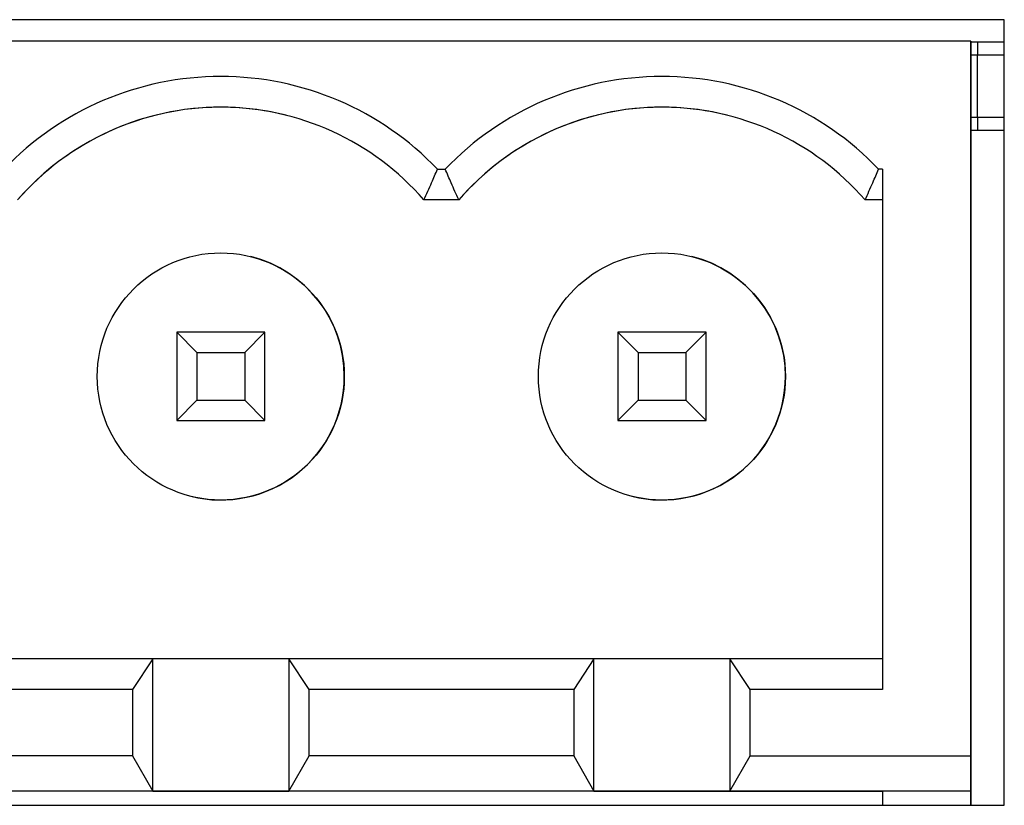
# Model space of a CAD drawing. Units: inches. Extents: x 0.4 to 16.6, y 0.2 to 10.8.
# Drawn here: x 6.3 to 6.4, y 2.8 to 2.9 of the extents above; entities that cross this region are included whole.
import ezdxf

# ---------------------------------------------------------------- set-up
doc = ezdxf.new("R2010")
doc.units = ezdxf.units.IN
doc.header["$MEASUREMENT"] = 0

msp = doc.modelspace()

# ---------------------------------------------------------------- linework, layer by layer
at = {"color": 7, "linetype": 'Continuous', "lineweight": 25}
for p, q in [((6.382716024923192, 2.917050622635762), (6.158306576104295, 2.917050622635753)), ((6.382716024923196, 2.829452197438912), (6.382716024923192, 2.917050622635762)), ((6.378971192466429, 2.914675122885303), (6.162435759395565, 2.914675122885301)), ((6.378971192466429, 2.914675122885303), (6.378971192466429, 2.834950713436484)), ((6.378971230326687, 2.914675122229153), (6.378971192466429, 2.914675122885303)), ((6.378971195091027, 2.91455505334442), (6.378971230326687, 2.914675122229153)), ((6.378971230326684, 2.91455505334442), (6.378971195091027, 2.91455505334442)), ((6.382716024923192, 2.91455505334442), (6.378971195091027, 2.91455505334442)), ((6.378971230326684, 2.829452197438912), (6.378971230326684, 2.91455505334442)), ((6.379729184325668, 2.914555053204595), (6.379729184261134, 2.913078675047479)), ((6.379729184261134, 2.913078675047479), (6.378971230326684, 2.913078675047479)), ((6.379729184261134, 2.906188911267952), (6.379729184261134, 2.913078675047479)), ((6.382716024923194, 2.913078675047479), (6.379729184261134, 2.913078675047479)), ((6.378971230326684, 2.906188911267952), (6.379729184261134, 2.906188911267952)), ((6.379729184261134, 2.906188911267952), (6.379729184390202, 2.904712533379731)), ((6.379729184261134, 2.906188911267952), (6.382716024923194, 2.906188911267952)), ((6.379729184390202, 2.904712533379731), (6.378971230326684, 2.904712533379731)), ((6.382716024923194, 2.904712533379731), (6.379729184390202, 2.904712533379731)), ((6.319487141513477, 2.900387071213649), (6.320345007199008, 2.900387071213649)), ((6.369128672781389, 2.900387071213649), (6.368699739938673, 2.900387071213649)), ((6.369128672781389, 2.900387071213649), (6.36912867278139, 2.842349001328601)), ((6.321857850334236, 2.896958586892932), (6.31797430285274, 2.896958586892932)), ((6.31797430285274, 2.896958586892932), (6.317974315415265, 2.896958583752251)), ((6.321857862896958, 2.896958583752251), (6.317974315415265, 2.896958583752251)), ((6.321857850334236, 2.896958586892932), (6.321857862896958, 2.896958583752251)), ((6.369128675018586, 2.896958586892933), (6.367186901277938, 2.896958586892933)), ((6.367186901277938, 2.896958586892933), (6.36718691384046, 2.896958583752251)), ((6.369128687581308, 2.896958583752251), (6.36718691384046, 2.896958583752251)), ((6.29038851977547, 2.882194806806074), (6.292644669850477, 2.879938655053158)), ((6.30023103946051, 2.882194806806074), (6.29038851977547, 2.882194806806074)), ((6.29038851977547, 2.882194806806074), (6.29038851977547, 2.872352287121034)), ((6.30023103946051, 2.882194806806074), (6.297974884911106, 2.879938655053158)), ((6.300231039460508, 2.872352287121034), (6.30023103946051, 2.882194806806074)), ((6.339601118200666, 2.882194806806074), (6.341857268275674, 2.879938655053159)), ((6.349443637885705, 2.882194806806074), (6.339601118200666, 2.882194806806074)), ((6.339601118200666, 2.882194806806074), (6.339601118200666, 2.872352287121035)), ((6.349443637885705, 2.882194806806074), (6.347187483336303, 2.879938655053159)), ((6.349443637885705, 2.872352287121035), (6.349443637885705, 2.882194806806074)), ((6.292644669850477, 2.879938655053158), (6.292644669850477, 2.874608439992548)), ((6.292644669850477, 2.879938655053158), (6.297974884911106, 2.879938655053158)), ((6.297974884911106, 2.879938655053158), (6.297974884911106, 2.874608439992548)), ((6.341857268275674, 2.879938655053159), (6.341857268275674, 2.874608439992548)), ((6.341857268275674, 2.879938655053159), (6.347187483336303, 2.879938655053159)), ((6.347187483336303, 2.879938655053159), (6.347187483336303, 2.874608439992548)), ((6.292644669850477, 2.874608439992548), (6.29038851977547, 2.872352287121034)), ((6.292644669850477, 2.874608439992548), (6.297974884911106, 2.874608439992548)), ((6.297974884911106, 2.874608439992548), (6.300231039460508, 2.872352287121034)), ((6.341857268275674, 2.874608439992548), (6.339601118200666, 2.872352287121035)), ((6.341857268275674, 2.874608439992548), (6.347187483336303, 2.874608439992548)), ((6.347187483336303, 2.874608439992548), (6.349443637885705, 2.872352287121035)), ((6.29038851977547, 2.872352287121034), (6.300231039460508, 2.872352287121034)), ((6.339601118200666, 2.872352287121035), (6.349443637885705, 2.872352287121035)), ((6.287723410007957, 2.845777484530728), (6.253683546328431, 2.845777484530727)), ((6.287723410007957, 2.845777484530728), (6.285467255458556, 2.8423490013286)), ((6.287723410007957, 2.831013705003168), (6.287723410007957, 2.845777484530728)), ((6.302896144753626, 2.845777484530728), (6.287723410007957, 2.845777484530728)), ((6.305152294828634, 2.8423490013286), (6.302896144753626, 2.845777484530728)), ((6.336936008433154, 2.845777484530728), (6.302896144753626, 2.845777484530728)), ((6.302896144753626, 2.845777484530728), (6.302896144753626, 2.831013705003168)), ((6.336936008433154, 2.845777484530728), (6.334679853883753, 2.8423490013286)), ((6.336936008433153, 2.831013705003168), (6.336936008433154, 2.845777484530728)), ((6.352108743178822, 2.845777484530728), (6.336936008433154, 2.845777484530728)), ((6.369128675018586, 2.845777484530728), (6.352108743178822, 2.845777484530728)), ((6.354364893253831, 2.8423490013286), (6.352108743178822, 2.845777484530728)), ((6.352108743178822, 2.845777484530728), (6.352108743178822, 2.831013705003169)), ((6.285467255458556, 2.8423490013286), (6.255939696403439, 2.8423490013286)), ((6.285467255458556, 2.8423490013286), (6.285467255458556, 2.834950713436484)), ((6.305152294828635, 2.834950713436484), (6.305152294828634, 2.8423490013286)), ((6.334679853883753, 2.8423490013286), (6.305152294828634, 2.8423490013286)), ((6.334679853883753, 2.8423490013286), (6.334679853883753, 2.834950713436484)), ((6.354364893253831, 2.834950713436484), (6.354364893253831, 2.8423490013286)), ((6.36912867278139, 2.842349001328601), (6.354364893253831, 2.8423490013286)), ((6.285467255458556, 2.834950713436484), (6.255939696403437, 2.834950713436483)), ((6.285467255458556, 2.834950713436484), (6.287723410007957, 2.831013705003168)), ((6.302896144753626, 2.831013705003168), (6.305152294828635, 2.834950713436484)), ((6.334679853883753, 2.834950713436484), (6.305152294828635, 2.834950713436484)), ((6.334679853883753, 2.834950713436484), (6.336936008433153, 2.831013705003168)), ((6.352108743178822, 2.831013705003169), (6.354364893253831, 2.834950713436484)), ((6.354364893253831, 2.834950713436484), (6.378971192466429, 2.834950713436484)), ((6.378971192466429, 2.834950713436484), (6.378971194703626, 2.831013705003169)), ((6.369128687581307, 2.831013701862487), (6.172278293880523, 2.831013701862486)), ((6.287723410007957, 2.831013705003168), (6.253683546328431, 2.831013705003168)), ((6.287723410007957, 2.831013705003168), (6.302896144753626, 2.831013705003168)), ((6.336936008433153, 2.831013705003168), (6.302896144753626, 2.831013705003168)), ((6.336936008433153, 2.831013705003168), (6.352108743178822, 2.831013705003169)), ((6.352108743178822, 2.831013705003169), (6.369128675018586, 2.831013705003169)), ((6.378971194703626, 2.831013705003169), (6.369128675018586, 2.831013705003169)), ((6.369128675018586, 2.831013705003169), (6.369128675018586, 2.829452197438911)), ((6.378971194703626, 2.831013705003169), (6.378971194703626, 2.829452197438911)), ((6.158306576104296, 2.829452197438902), (6.382716024923196, 2.829452197438912))]:
    msp.add_line(p, q, dxfattribs=at)
for centre in [(6.29530978719004, 2.87727354507054), (6.344522385615236, 2.87727354507054)]:
    msp.add_circle(centre, 0.01377952755905465, dxfattribs=at)
for centre, radius, start, end in [((6.295309775143595, 2.877273548082153), 0.03344816880090312, 43.71130677926334, 136.2886932206195), ((6.344522373568791, 2.877273548082153), 0.03344816880090282, 43.7113067792628, 136.2886932206205), ((6.295309777380791, 2.877273547522853), 0.03001968503948946, 40.97561034239747, 139.0243896573558), ((6.295309789943514, 2.877273544382171), 0.03001968503937059, 75.96374904574434, 139.0243896573569), ((6.344522375805989, 2.877273547522854), 0.03001968503949013, 40.97561034239636, 139.0243896573586), ((6.344522388368709, 2.877273544382172), 0.03001968503937016, 75.96374904574414, 139.0243896573551), ((6.295309789943514, 2.877273544382171), 0.01377952755905545, 1.846539175066882e-12, 75.96374903400208), ((6.344522388368709, 2.877273544382172), 0.01377952755905502, 0, 75.96374903400164), ((6.295309789943514, 2.877273544382171), 0.01377952755905465, 255.963749034002, 1.846539175066882e-12), ((6.344522388368709, 2.877273544382172), 0.01377952755905465, 255.963749034002, 0)]:
    msp.add_arc(centre, radius, start, end, dxfattribs=at)
for points, knots in [([(6.31797430285274, 2.896958586892932), (6.318263163455216, 2.897598379814897), (6.318778986054189, 2.898740867384965), (6.319270760643639, 2.899884064406728), (6.319487141513477, 2.900387071213649)], [0, 0, 0, 0, 0.5599998973528391, 1, 1, 1, 1]), ([(6.321857850334236, 2.896958586892932), (6.321573010999832, 2.897589404039278), (6.321057132634759, 2.898731889921003), (6.320565284262212, 2.899875084903498), (6.320345007199008, 2.900387071213649)], [0, 0, 0, 0, 0.552144369078899, 1, 1, 1, 1]), ([(6.367186901277938, 2.896958586892933), (6.367475761880414, 2.897598379814897), (6.367991584479385, 2.898740867384965), (6.368483359068835, 2.899884064406728), (6.368699739938673, 2.90038707121365)], [0, 0, 0, 0, 0.5599998973528375, 0.9999999999999999, 0.9999999999999999, 0.9999999999999999, 0.9999999999999999])]:
    msp.add_open_spline(points, degree=3, knots=knots, dxfattribs=at)

doc.saveas('drawing.dxf')
